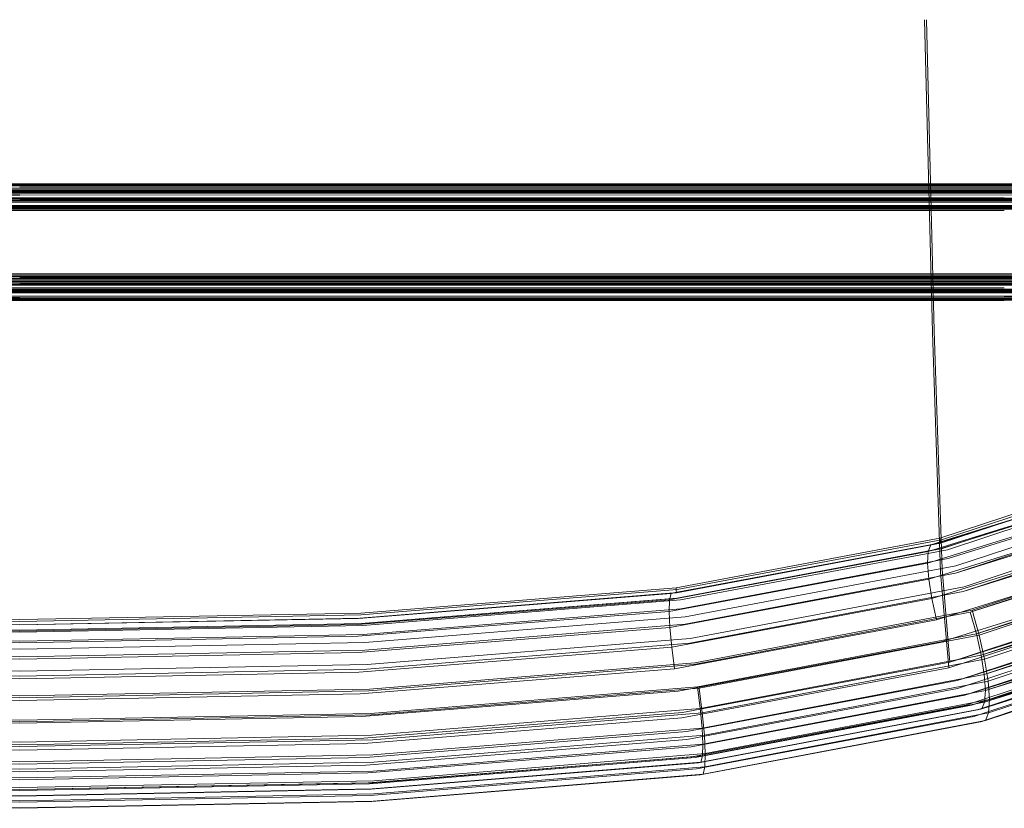
# Model space of a CAD drawing. Units: inches. Extents: x -10.8 to 12.6, y -9.3 to 13.4.
# Drawn here: x 0.9 to 7, y -9.3 to -4.4 of the extents above; entities that cross this region are included whole.
import ezdxf

# ---------------------------------------------------------------- set-up
doc = ezdxf.new("R2010")
doc.units = ezdxf.units.IN
doc.layers.add('JOE COCOON', color=7, linetype='Continuous', true_color=0xe1c657)

# ---------------------------------------------------------------- blocks, each defined once
blk = doc.blocks.new('A$C78a8a1b7')
at = {"color": 0, "linetype": 'Continuous', "lineweight": 0}
for p, q in [((5.7329, -8.5812), (5.6836, -6.6566)), ((5.7445, -8.5723), (5.6958, -6.6552)), ((0.1119, -7.694), (-6.1995, -7.6932)), ((0.1119, -7.6797), (-6.1928, -7.6792)), ((-6.1903, -7.674), (0.1119, -7.6744)), ((0.1119, -7.6705), (-6.1884, -7.6702)), ((0.1119, -7.6667), (-6.186, -7.6664)), ((0.1119, -7.6667), (6.4098, -7.6664)), ((6.4107, -7.6676), (0.1119, -7.6679)), ((0.1119, -7.6705), (6.4122, -7.6702)), ((6.4142, -7.674), (0.1119, -7.6744)), ((0.1119, -7.6797), (6.4167, -7.6792)), ((6.4197, -7.6855), (0.1119, -7.6862)), ((0.1119, -7.694), (6.4233, -7.6932)), ((0.1119, -7.7356), (-6.194, -7.7348)), ((-6.1905, -7.7269), (0.1119, -7.7275)), ((0.1119, -7.7205), (-6.1875, -7.7201)), ((-6.1851, -7.7143), (0.1119, -7.7147)), ((0.1119, -7.71), (-6.1832, -7.7097)), ((0.1119, -7.7041), (-6.1811, -7.7038)), ((0.1119, -7.7529), (-5.9521, -7.7532)), ((-5.952, -7.7543), (0.1119, -7.754)), ((0.1119, -7.7565), (-5.9519, -7.7568)), ((0.1119, -7.7041), (6.4049, -7.7038)), ((6.4057, -7.7062), (0.1119, -7.7065)), ((0.1119, -7.71), (6.407, -7.7097)), ((6.4089, -7.7143), (0.1119, -7.7147)), ((0.1119, -7.7205), (6.4113, -7.72)), ((6.4143, -7.7269), (0.1119, -7.7275)), ((0.1119, -7.7356), (6.4178, -7.7348)), ((0.1119, -7.7529), (6.1759, -7.7532)), ((6.1758, -7.7543), (0.1119, -7.754)), ((0.1119, -7.7565), (6.1757, -7.7568)), ((6.1756, -7.7605), (0.1119, -7.7603)), ((6.1756, -7.7605), (8.2016, -7.7611)), ((8.2019, -7.7575), (6.1757, -7.7568)), ((6.1758, -7.7543), (8.2024, -7.7552)), ((0.1119, -7.7797), (-5.9521, -7.7798)), ((0.1119, -7.799), (-5.9521, -7.7993)), ((-5.952, -7.7721), (0.1119, -7.7719)), ((-5.952, -7.8018), (0.1119, -7.8015)), ((0.1119, -7.7655), (-5.9519, -7.7656)), ((0.1119, -7.8052), (-5.9519, -7.8054)), ((0.1119, -7.8159), (-5.9519, -7.816)), ((-5.9518, -7.8101), (0.1119, -7.81)), ((0.1119, -7.7655), (6.1757, -7.7656)), ((6.1758, -7.7721), (0.1119, -7.7719)), ((0.1119, -7.7797), (6.1759, -7.7798)), ((0.1119, -7.799), (6.1759, -7.7993)), ((6.1758, -7.8018), (0.1119, -7.8015)), ((0.1119, -7.8052), (6.1757, -7.8054)), ((6.1756, -7.8101), (0.1119, -7.81)), ((0.1119, -7.8159), (6.1757, -7.816)), ((6.1756, -7.8101), (8.2016, -7.8106)), ((8.2019, -7.7662), (6.1757, -7.7656)), ((8.2019, -7.8061), (6.1757, -7.8054)), ((8.2019, -7.8164), (6.1757, -7.816)), ((6.1758, -7.7721), (8.2024, -7.7726)), ((6.1758, -7.8018), (8.2024, -7.8026)), ((8.2028, -7.7802), (6.1759, -7.7798)), ((8.2028, -7.8002), (6.1759, -7.7993)), ((0.1119, -7.831), (-5.9521, -7.831)), ((-5.952, -7.823), (0.1119, -7.8229)), ((6.1758, -7.823), (0.1119, -7.8229)), ((0.1119, -7.831), (6.1759, -7.831)), ((6.1758, -7.823), (8.2024, -7.8233)), ((0.1119, -8.2473), (-6.6189, -8.247)), ((0.1119, -8.2368), (-6.609, -8.2366)), ((-6.6021, -8.2297), (0.1119, -8.2299)), ((0.1119, -8.2218), (-6.594, -8.2217)), ((0.1119, -8.2218), (6.8178, -8.2217)), ((6.8259, -8.2297), (0.1119, -8.2299)), ((0.1119, -8.2368), (6.8328, -8.2366)), ((6.8384, -8.2424), (0.1119, -8.2427)), ((0.1119, -8.2473), (6.8427, -8.247)), ((0.1119, -8.2533), (-6.6237, -8.253)), ((0.1119, -8.2907), (-6.6188, -8.2904)), ((0.1119, -8.2868), (-6.6137, -8.2865)), ((0.1119, -8.2777), (-6.6036, -8.2775)), ((-6.5967, -8.2711), (0.1119, -8.2712)), ((0.1119, -8.2633), (-6.5886, -8.2633)), ((0.1119, -8.3068), (-5.9521, -8.3067)), ((6.8458, -8.2506), (0.1119, -8.2509)), ((0.1119, -8.2533), (6.8475, -8.253)), ((0.1119, -8.2633), (6.8124, -8.2633)), ((6.8205, -8.2711), (0.1119, -8.2712)), ((0.1119, -8.2777), (6.8274, -8.2775)), ((6.8331, -8.2827), (0.1119, -8.2829)), ((0.1119, -8.2868), (6.8375, -8.2865)), ((6.8407, -8.2891), (0.1119, -8.2894)), ((0.1119, -8.2907), (6.8426, -8.2904)), ((0.1119, -8.3068), (6.1759, -8.3067)), ((0.1119, -8.3388), (-5.9521, -8.3385)), ((0.1119, -8.358), (-5.9521, -8.3579)), ((-5.952, -8.3148), (0.1119, -8.3149)), ((-5.952, -8.3359), (0.1119, -8.3362)), ((-5.952, -8.3657), (0.1119, -8.3658)), ((0.1119, -8.3219), (-5.9519, -8.3218)), ((0.1119, -8.3326), (-5.9519, -8.3323)), ((-5.9518, -8.3276), (0.1119, -8.3278)), ((6.1758, -8.3148), (0.1119, -8.3149)), ((0.1119, -8.3219), (6.1757, -8.3218)), ((6.1756, -8.3276), (0.1119, -8.3278)), ((0.1119, -8.3326), (6.1757, -8.3323)), ((6.1758, -8.3359), (0.1119, -8.3362)), ((0.1119, -8.3388), (6.1759, -8.3385)), ((0.1119, -8.358), (6.1759, -8.3579)), ((6.1758, -8.3657), (0.1119, -8.3658)), ((6.1756, -8.3276), (8.2016, -8.3272)), ((8.2019, -8.3214), (6.1757, -8.3218)), ((8.2019, -8.3317), (6.1757, -8.3323)), ((6.1758, -8.3148), (8.2024, -8.3145)), ((6.1758, -8.3359), (8.2024, -8.3351)), ((6.1758, -8.3657), (8.2024, -8.3652)), ((8.2028, -8.3376), (6.1759, -8.3385)), ((8.2028, -8.3576), (6.1759, -8.3579)), ((0.1119, -8.3849), (-5.9521, -8.3845)), ((-5.952, -8.3834), (0.1119, -8.3837)), ((0.1119, -8.3723), (-5.9519, -8.3721)), ((0.1119, -8.3812), (-5.9519, -8.381)), ((-5.9518, -8.3773), (0.1119, -8.3774)), ((0.1119, -8.3723), (6.1757, -8.3721)), ((6.1756, -8.3772), (0.1119, -8.3774)), ((0.1119, -8.3812), (6.1757, -8.381)), ((6.1758, -8.3834), (0.1119, -8.3837)), ((0.1119, -8.3849), (6.1759, -8.3845)), ((6.1756, -8.3772), (8.2016, -8.3767)), ((8.2019, -8.3716), (6.1757, -8.3721)), ((8.2019, -8.3803), (6.1757, -8.381)), ((6.1758, -8.3834), (8.2024, -8.3825)), ((5.7329, -8.5812), (5.7835, -10.0616)), ((5.7445, -8.5723), (5.7926, -10.0413)), ((5.7791, -9.85), (7.1166, -9.4089)), ((5.7828, -9.881), (7.1215, -9.4394)), ((7.1328, -9.4169), (5.7901, -9.8599)), ((7.0103, -9.4891), (5.7243, -9.8906)), ((5.7518, -9.8848), (7.051, -9.4786)), ((7.1043, -9.5009), (5.7878, -9.9132)), ((7.1402, -9.4686), (5.7956, -9.9122)), ((5.8267, -9.9204), (7.1865, -9.4715)), ((5.7078, -9.9314), (6.9854, -9.5329)), ((5.8304, -9.9751), (7.1668, -9.5557)), ((7.2601, -9.5633), (5.877, -10.0203)), ((6.9775, -9.6059), (5.7028, -10.0034)), ((7.2587, -9.6082), (5.8763, -10.0652)), ((7.2343, -9.6382), (5.8763, -10.0652)), ((5.929, -10.1483), (7.3358, -9.6829)), ((5.7103, -10.1026), (6.9877, -9.7041)), ((5.9226, -10.1782), (7.3264, -9.7136)), ((5.9226, -10.1782), (7.302, -9.7436)), ((7.0147, -9.8201), (5.7291, -10.2215)), ((7.4076, -9.8205), (5.9784, -10.2938)), ((5.7791, -9.85), (4.1547, -10.1546)), ((5.7828, -9.881), (4.157, -10.186)), ((4.161, -10.1655), (5.7901, -9.8599)), ((5.7791, -9.85), (5.781, -9.8655)), ((5.7828, -9.881), (5.781, -9.8655)), ((7.3898, -9.8341), (5.9661, -10.3058)), ((7.3654, -9.8642), (5.9661, -10.3058)), ((5.7078, -9.9314), (4.1145, -10.2291)), ((4.1238, -10.1899), (5.7243, -9.8906)), ((5.7518, -9.8848), (4.1393, -10.1868)), ((4.16, -10.2186), (5.7878, -9.9132)), ((4.1645, -10.2184), (5.7956, -9.9122)), ((5.8267, -9.9204), (4.1822, -10.2294)), ((5.7078, -9.9314), (5.7028, -10.0034)), ((5.7078, -9.9314), (5.7243, -9.8906)), ((5.7518, -9.8848), (5.7243, -9.8906)), ((4.1121, -10.3005), (5.7028, -10.0034)), ((5.8304, -9.9751), (4.1846, -10.2846)), ((5.7103, -10.1026), (5.7028, -10.0034)), ((5.7585, -10.3524), (7.0573, -9.9464)), ((6.0037, -10.4397), (7.4445, -9.9619)), ((6.0037, -10.4397), (7.4201, -9.992)), ((6.0212, -10.4463), (7.4694, -9.9663)), ((4.2112, -10.3789), (5.8763, -10.0652)), ((4.2112, -10.379), (5.8763, -10.0652)), ((4.2114, -10.334), (5.877, -10.0203)), ((5.8352, -10.6486), (5.7835, -10.0616)), ((5.8396, -10.6139), (5.7926, -10.0413)), ((5.7103, -10.1026), (4.1169, -10.4002)), ((5.7103, -10.1026), (5.7291, -10.2215)), ((7.112, -10.0742), (5.7961, -10.4863)), ((7.487, -10.0882), (6.033, -10.5706)), ((7.4627, -10.1183), (6.033, -10.5706)), ((7.5175, -10.1102), (6.0545, -10.5955)), ((2.2059, -10.3417), (4.1393, -10.1868)), ((2.2127, -10.3105), (4.1547, -10.1546)), ((2.2138, -10.3421), (4.157, -10.186)), ((4.161, -10.1655), (2.2156, -10.3218)), ((4.1238, -10.1899), (4.1393, -10.1868)), ((4.1559, -10.1703), (4.1547, -10.1546)), ((4.1559, -10.1703), (4.157, -10.186)), ((5.9226, -10.1782), (4.2382, -10.4963)), ((5.9226, -10.1782), (4.2382, -10.4963)), ((5.929, -10.1483), (4.2417, -10.4668)), ((5.8396, -10.6139), (7.1999, -10.1647)), ((2.1948, -10.3823), (4.1145, -10.2291)), ((4.1238, -10.1899), (2.1989, -10.3438)), ((4.16, -10.2186), (2.2152, -10.3749)), ((4.1645, -10.2184), (2.2172, -10.375)), ((2.2252, -10.3869), (4.1822, -10.2294)), ((4.1121, -10.3005), (4.1145, -10.2291)), ((4.1238, -10.1899), (4.1145, -10.2291)), ((4.1282, -10.5207), (5.7291, -10.2215)), ((5.7585, -10.3524), (5.7291, -10.2215)), ((5.8352, -10.6486), (7.1933, -10.1995)), ((5.8396, -10.6139), (7.1754, -10.1947)), ((6.0519, -10.6895), (7.514, -10.2041)), ((6.0519, -10.6895), (7.4897, -10.2342)), ((6.076, -10.7309), (7.548, -10.2424)), ((4.1121, -10.3005), (2.1939, -10.4535)), ((2.2264, -10.4424), (4.1846, -10.2846)), ((4.1121, -10.3005), (4.1169, -10.4002)), ((4.2636, -10.6279), (5.9661, -10.3058)), ((4.2636, -10.6279), (5.9661, -10.3058)), ((4.2706, -10.617), (5.9784, -10.2938)), ((7.2676, -10.2701), (5.8858, -10.7269)), ((7.2432, -10.3001), (5.8858, -10.7269)), ((6.0037, -10.4397), (5.9661, -10.3058)), ((6.0212, -10.4463), (5.9784, -10.2938)), ((7.5242, -10.3023), (6.0593, -10.7887)), ((0.1119, -10.3625), (-1.9917, -10.3218)), ((-1.99, -10.3421), (0.1119, -10.3829)), ((-1.9889, -10.3105), (0.1119, -10.3513)), ((-1.9821, -10.3417), (0.1119, -10.3824)), ((0.1119, -10.3844), (-1.9751, -10.3438)), ((2.2127, -10.3105), (0.1119, -10.3513)), ((0.1119, -10.3625), (2.2156, -10.3218)), ((2.2059, -10.3417), (0.1119, -10.3824)), ((2.2138, -10.3421), (0.1119, -10.3829)), ((0.1119, -10.3844), (2.1989, -10.3438)), ((4.2114, -10.334), (2.2385, -10.4932)), ((5.7585, -10.3524), (4.1456, -10.6543)), ((7.2696, -10.3192), (5.8874, -10.776)), ((5.9318, -10.817), (7.3349, -10.3526)), ((7.4999, -10.3324), (6.0593, -10.7887)), ((7.5596, -10.3544), (6.0844, -10.8441)), ((-2.0014, -10.3869), (0.1119, -10.4278)), ((0.1119, -10.4159), (-1.9934, -10.375)), ((0.1119, -10.4158), (-1.9914, -10.3749)), ((-1.971, -10.3824), (0.1119, -10.4229)), ((0.1119, -10.4158), (2.2152, -10.3749)), ((0.1119, -10.4159), (2.2172, -10.375)), ((2.1948, -10.3823), (0.1119, -10.4229)), ((2.2252, -10.3869), (0.1119, -10.4278)), ((2.1962, -10.5534), (4.1169, -10.4002)), ((4.2112, -10.3789), (2.2385, -10.5385)), ((4.2112, -10.379), (2.2385, -10.5385)), ((4.1282, -10.5207), (4.1169, -10.4002)), ((5.9318, -10.817), (7.3106, -10.3826)), ((5.9395, -10.8779), (7.3457, -10.4128)), ((7.3975, -10.4074), (5.9743, -10.8789)), ((6.0104, -10.9073), (7.4508, -10.4297)), ((7.4915, -10.4191), (6.0378, -10.9015)), ((6.0544, -10.8607), (7.5163, -10.3753)), ((6.0544, -10.8606), (7.492, -10.4054)), ((-2.0025, -10.4424), (0.1119, -10.4834)), ((0.1119, -10.494), (-1.9701, -10.4535)), ((2.2264, -10.4424), (0.1119, -10.4834)), ((0.1119, -10.494), (2.1939, -10.4535)), ((2.2523, -10.628), (4.2417, -10.4668)), ((4.1678, -10.7916), (5.7961, -10.4863)), ((6.0037, -10.4397), (4.2858, -10.7652)), ((6.0037, -10.4397), (4.2858, -10.7652)), ((6.0212, -10.4463), (4.2958, -10.7736)), ((7.3731, -10.4374), (5.9743, -10.8789)), ((7.4164, -10.4748), (5.9878, -10.948)), ((6.0037, -10.4397), (6.033, -10.5706)), ((6.0037, -10.4397), (6.033, -10.5706)), ((6.0104, -10.9073), (7.4264, -10.4598)), ((6.0212, -10.4463), (6.0545, -10.5955)), ((7.4671, -10.4492), (6.0378, -10.9015)), ((7.5226, -10.4878), (6.06, -10.973)), ((6.0788, -10.9262), (7.5507, -10.4377)), ((0.1119, -10.5797), (-2.0147, -10.5385)), ((0.1119, -10.5797), (-2.0147, -10.5385)), ((0.1119, -10.5342), (-2.0146, -10.4932)), ((0.1119, -10.5342), (2.2385, -10.4932)), ((0.1119, -10.5797), (2.2385, -10.5385)), ((0.1119, -10.5797), (2.2385, -10.5385)), ((4.1282, -10.5207), (2.2015, -10.6745)), ((2.2508, -10.6575), (4.2382, -10.4963)), ((2.2508, -10.6575), (4.2382, -10.4963)), ((4.1282, -10.5207), (4.1456, -10.6543)), ((6.0288, -10.98), (7.4766, -10.5)), ((-1.9724, -10.5534), (0.1119, -10.594)), ((2.1962, -10.5534), (0.1119, -10.594)), ((4.3032, -10.8987), (6.033, -10.5706)), ((4.3032, -10.8987), (6.033, -10.5706)), ((4.3156, -10.9258), (6.0545, -10.5955)), ((6.0519, -10.6895), (6.033, -10.5706)), ((6.0519, -10.6895), (6.033, -10.5706)), ((6.076, -10.7309), (6.0545, -10.5955)), ((-2.0285, -10.628), (0.1119, -10.6693)), ((-2.027, -10.6575), (0.1119, -10.6989)), ((-2.027, -10.6575), (0.1119, -10.6989)), ((2.2523, -10.628), (0.1119, -10.6693)), ((2.2508, -10.6575), (0.1119, -10.6989)), ((2.2508, -10.6575), (0.1119, -10.6989)), ((2.2096, -10.8091), (4.1456, -10.6543)), ((4.2636, -10.6279), (2.2625, -10.7906)), ((4.2636, -10.6279), (2.2625, -10.7907)), ((4.2706, -10.617), (2.2656, -10.7801)), ((5.8352, -10.6486), (4.1909, -10.9573)), ((5.8396, -10.6139), (4.1932, -10.9232)), ((5.8396, -10.6139), (4.1932, -10.9232)), ((0.1119, -10.7151), (-1.9777, -10.6745)), ((0.1119, -10.7151), (2.2015, -10.6745)), ((4.2202, -11.0405), (5.8858, -10.7269)), ((4.2202, -11.0405), (5.8858, -10.7269)), ((6.0519, -10.6895), (4.3146, -11.0192)), ((6.0519, -10.6895), (4.3146, -11.0192)), ((6.076, -10.7309), (4.3285, -11.0632)), ((6.0519, -10.6895), (6.0593, -10.7887)), ((6.076, -10.7309), (6.0844, -10.8441)), ((0.1119, -10.8216), (-2.0418, -10.7801)), ((0.1119, -10.8322), (-2.0386, -10.7907)), ((0.1119, -10.8322), (-2.0386, -10.7907)), ((0.1119, -10.8216), (2.2656, -10.7801)), ((0.1119, -10.8322), (2.2625, -10.7906)), ((0.1119, -10.8322), (2.2625, -10.7907)), ((4.1678, -10.7916), (2.2198, -10.9478)), ((2.2726, -10.9293), (4.2858, -10.7652)), ((2.2726, -10.9293), (4.2858, -10.7652)), ((2.2772, -10.9383), (4.2958, -10.7736)), ((4.2213, -11.0895), (5.8874, -10.776)), ((4.3032, -10.8987), (4.2858, -10.7652)), ((4.3032, -10.8987), (4.2858, -10.7652)), ((4.3156, -10.9258), (4.2958, -10.7736)), ((4.3193, -11.119), (6.0593, -10.7887)), ((4.3193, -11.119), (6.0593, -10.7887)), ((6.0544, -10.8606), (6.0593, -10.7887)), ((6.0593, -10.7887), (6.0593, -10.7887)), ((-1.9858, -10.8091), (0.1119, -10.8498)), ((2.2096, -10.8091), (0.1119, -10.8498)), ((5.9318, -10.817), (4.2468, -11.1349)), ((5.9318, -10.817), (4.2468, -11.1349)), ((4.3339, -11.177), (6.0844, -10.8441)), ((6.0788, -10.9262), (6.0844, -10.8441)), ((4.3032, -10.8987), (2.2807, -11.0639)), ((4.3032, -10.8987), (2.2807, -11.0639)), ((5.9395, -10.8779), (4.2515, -11.1963)), ((4.2714, -11.2008), (5.9743, -10.8789)), ((4.2714, -11.2008), (5.9743, -10.8789)), ((6.0104, -10.9073), (4.2921, -11.2327)), ((6.0104, -10.9073), (4.2921, -11.2327)), ((4.3032, -10.8987), (4.3146, -11.0192)), ((4.3032, -10.8987), (4.3146, -11.0192)), ((4.3076, -11.2295), (6.0378, -10.9015)), ((4.3076, -11.2295), (6.0378, -10.9015)), ((6.0544, -10.8606), (4.3169, -11.1903)), ((6.0544, -10.8607), (4.3169, -11.1903)), ((6.0104, -10.9073), (6.0378, -10.9015)), ((6.0104, -10.9073), (6.0378, -10.9015)), ((6.0544, -10.8606), (6.0378, -10.9015)), ((6.0378, -10.9015), (6.0378, -10.9015)), ((6.0544, -10.8607), (6.0544, -10.8606)), ((-2.0533, -10.9383), (0.1119, -10.9801)), ((-2.0488, -10.9293), (0.1119, -10.971)), ((-2.0488, -10.9293), (0.1119, -10.971)), ((0.1119, -10.9886), (-1.9959, -10.9478)), ((2.2726, -10.9293), (0.1119, -10.971)), ((2.2726, -10.9293), (0.1119, -10.971)), ((2.2772, -10.9383), (0.1119, -10.9801)), ((0.1119, -10.9886), (2.2198, -10.9478)), ((2.2304, -11.1146), (4.1909, -10.9573)), ((2.2314, -11.0809), (4.1932, -10.9232)), ((2.2314, -11.0809), (4.1932, -10.9232)), ((4.3156, -10.9258), (2.2863, -11.0919)), ((4.2794, -11.2711), (5.9878, -10.948)), ((4.3156, -10.9258), (4.3285, -11.0632)), ((4.3207, -11.3033), (6.06, -10.973)), ((6.0788, -10.9262), (4.3312, -11.2584)), ((6.0288, -10.98), (6.06, -10.973)), ((6.0788, -10.9262), (6.06, -10.973)), ((2.286, -11.185), (4.3146, -11.0192)), ((2.286, -11.185), (4.3146, -11.0192)), ((6.0288, -10.98), (4.303, -11.3072)), ((4.3146, -11.0192), (4.3146, -11.0192)), ((4.3193, -11.119), (4.3146, -11.0192)), ((0.1119, -11.1339), (-2.0625, -11.0919)), ((0.1119, -11.1057), (-2.0569, -11.0639)), ((0.1119, -11.1057), (-2.0569, -11.0639)), ((-2.0076, -11.0809), (0.1119, -11.1219)), ((-2.0076, -11.0809), (0.1119, -11.1219)), ((0.1119, -11.1057), (2.2807, -11.0639)), ((0.1119, -11.1057), (2.2807, -11.0639)), ((2.2314, -11.0809), (0.1119, -11.1219)), ((2.2314, -11.0809), (0.1119, -11.1219)), ((0.1119, -11.1339), (2.2863, -11.0919)), ((4.2202, -11.0405), (2.2437, -11.1999)), ((4.2202, -11.0405), (2.2437, -11.1999)), ((4.2213, -11.0895), (2.2443, -11.2486)), ((2.2924, -11.2301), (4.3285, -11.0632)), ((4.3339, -11.177), (4.3285, -11.0632)), ((-2.0066, -11.1146), (0.1119, -11.1554)), ((2.2304, -11.1146), (0.1119, -11.1554)), ((2.2559, -11.296), (4.2468, -11.1349)), ((2.2559, -11.296), (4.2468, -11.1349)), ((4.3193, -11.119), (2.2883, -11.2849)), ((4.3193, -11.119), (2.2883, -11.2849)), ((4.3193, -11.119), (4.3169, -11.1903)), ((4.3193, -11.119), (4.3193, -11.119)), ((-2.0622, -11.185), (0.1119, -11.2269)), ((-2.0622, -11.185), (0.1119, -11.2269)), ((0.1119, -11.2411), (-2.0199, -11.1999)), ((0.1119, -11.2411), (-2.0199, -11.1999)), ((2.286, -11.185), (0.1119, -11.2269)), ((2.286, -11.185), (0.1119, -11.2269)), ((0.1119, -11.2411), (2.2437, -11.1999)), ((0.1119, -11.2411), (2.2437, -11.1999)), ((2.2581, -11.3575), (4.2515, -11.1963)), ((4.2714, -11.2008), (2.267, -11.3635)), ((4.2714, -11.2008), (2.267, -11.3635)), ((2.2874, -11.3561), (4.3169, -11.1903)), ((2.2874, -11.3561), (4.3169, -11.1903)), ((4.3339, -11.177), (2.295, -11.3441)), ((4.3076, -11.2295), (4.3169, -11.1903)), ((4.3169, -11.1903), (4.3169, -11.1903)), ((4.3339, -11.177), (4.3312, -11.2584)), ((-2.0686, -11.2301), (0.1119, -11.2722)), ((0.1119, -11.2896), (-2.0205, -11.2486)), ((2.2924, -11.2301), (0.1119, -11.2722)), ((0.1119, -11.2896), (2.2443, -11.2486)), ((4.2794, -11.2711), (2.2707, -11.4343)), ((2.2763, -11.3967), (4.2921, -11.2327)), ((2.2763, -11.3967), (4.2921, -11.2327)), ((4.3076, -11.2295), (2.2833, -11.3946)), ((4.3076, -11.2295), (2.2833, -11.3946)), ((2.2939, -11.4254), (4.3312, -11.2584)), ((4.3076, -11.2295), (4.2921, -11.2327)), ((4.3076, -11.2295), (4.2921, -11.2327)), ((4.3207, -11.3033), (4.3312, -11.2584)), ((0.1119, -11.3268), (-2.0645, -11.2849)), ((0.1119, -11.3268), (-2.0645, -11.2849)), ((-2.032, -11.296), (0.1119, -11.3374)), ((-2.032, -11.296), (0.1119, -11.3374)), ((0.1119, -11.3268), (2.2883, -11.2849)), ((0.1119, -11.3268), (2.2883, -11.2849)), ((2.2559, -11.296), (0.1119, -11.3374)), ((2.2559, -11.296), (0.1119, -11.3374)), ((2.2814, -11.472), (4.303, -11.3072)), ((4.3207, -11.3033), (2.2893, -11.4694)), ((4.3207, -11.3033), (4.303, -11.3072)), ((0.1119, -11.3863), (-2.0712, -11.3441)), ((-2.0636, -11.3561), (0.1119, -11.3979)), ((-2.0636, -11.3561), (0.1119, -11.3979)), ((0.1119, -11.4364), (-2.0595, -11.3946)), ((0.1119, -11.4364), (-2.0595, -11.3946)), ((-2.0525, -11.3967), (0.1119, -11.4384)), ((-2.0525, -11.3967), (0.1119, -11.4384)), ((0.1119, -11.405), (-2.0432, -11.3635)), ((0.1119, -11.405), (-2.0432, -11.3635)), ((-2.0342, -11.3575), (0.1119, -11.3988)), ((0.1119, -11.3863), (2.295, -11.3441)), ((2.2874, -11.3561), (0.1119, -11.3979)), ((2.2874, -11.3561), (0.1119, -11.3979)), ((2.2581, -11.3575), (0.1119, -11.3988)), ((0.1119, -11.405), (2.267, -11.3635)), ((0.1119, -11.405), (2.267, -11.3635)), ((0.1119, -11.4364), (2.2833, -11.3946)), ((0.1119, -11.4364), (2.2833, -11.3946)), ((2.2763, -11.3967), (0.1119, -11.4384)), ((2.2763, -11.3967), (0.1119, -11.4384)), ((-2.0701, -11.4254), (0.1119, -11.4675)), ((0.1119, -11.4759), (-2.0469, -11.4343)), ((2.2939, -11.4254), (0.1119, -11.4675)), ((0.1119, -11.4759), (2.2707, -11.4343)), ((0.1119, -11.5114), (-2.0655, -11.4694)), ((-2.0576, -11.472), (0.1119, -11.5138)), ((0.1119, -11.5114), (2.2893, -11.4694)), ((2.2814, -11.472), (0.1119, -11.5138))]:
    blk.add_line(p, q, dxfattribs=at)

msp = doc.modelspace()

# ---------------------------------------------------------------- block references
at = {"layer": 'JOE COCOON'}
msp.add_blockref('A$C78a8a1b7', (0.808, 2.2073), dxfattribs=at)

doc.saveas('drawing.dxf')
